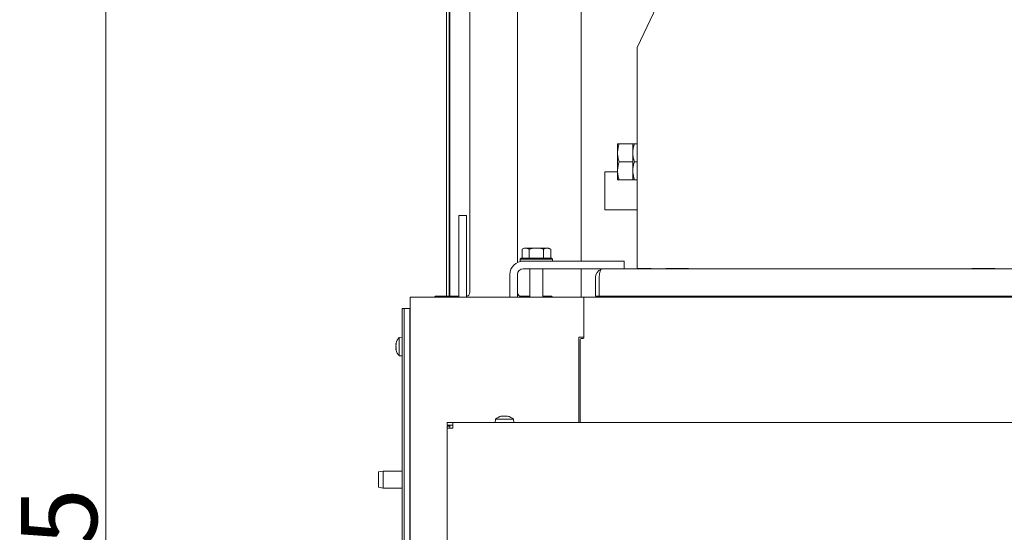
# Model space of a CAD drawing. Extents: x -4916 to -1526, y 888 to 4352.
# Drawn here: x -4702 to -4184, y 3725 to 3995 of the extents above; entities that cross this region are included whole.
import ezdxf

# ---------------------------------------------------------------- set-up
doc = ezdxf.new("R2010")
doc.units = 0
doc.header["$LTSCALE"] = 5
doc.layers.add('SLD-0', color=7, linetype='Continuous')
doc.styles.add('STANDARD-BrunnerGroßer Text', font='ARIAL.TTF')
doc.dimstyles.new('STANDARD-Brunner-IIGroßer Text', dxfattribs={"dimscale": 5, "dimtxt": 8, "dimasz": 5, "dimexe": 3.175, "dimexo": 0, "dimgap": 0.762, "dimtad": 1, "dimdec": 0, "dimrnd": 1e-08, "dimtxsty": 'STANDARD-BrunnerGroßer Text', "dimblk": 'Filled-1', "dimcen": 0.09, "dimdle": 10, "dimclrd": 7, "dimclre": 7, "dimclrt": 7, "dimadec": 1, "dimazin": 2, "dimtfac": 0.666667, "dimtdec": 0, "dimtmove": 0, "dimatfit": 3, "dimldrblk": 'Filled-1', "dimfxl": 1, "dimtolj": 1, "dimlwd": 15, "dimlwe": 15, "dimarcsym": 0})

# ---------------------------------------------------------------- blocks, each defined once
blk = doc.blocks.new('Filled-1')
at = {"color": 0}
for p, q in [((0, 0), (-1, 0.167)), ((-1, 0.167), (-1, -0.167)), ((-1, 0), (0, 0)), ((-1, -0.167), (0, 0))]:
    blk.add_line(p, q, dxfattribs=at)
at = {"color": 0, "flags": 128}
blk.add_lwpolyline([(-1, -0.167), (0, 0), (-1, 0.167), (-1, -0.167)], dxfattribs=at)
at = {"color": 0}
blk.add_solid([(-1, -0.167), (0, 0), (-1, 0.167), (-1, -0.167)], dxfattribs=at)
blk = doc.blocks.new('*D55')
at = {"layer": 'Defpoints', "color": 0}
for p in [(-4656.72, 4316.01), (-4477.72, 4316.01), (-4433.42, 2911.51)]:
    blk.add_point(p, dxfattribs=at)
at = {"layer": 'SLD-0', "color": 7, "lineweight": 15}
for p, q in [((-4477.72, 4316.01), (-4672.59, 4316.01)), ((-4656.72, 2936.51), (-4656.72, 4291.01)), ((-4433.42, 2911.51), (-4672.59, 2911.51))]:
    blk.add_line(p, q, dxfattribs=at)
at = {"layer": 'SLD-0', "color": 7, "lineweight": 15, "xscale": 25, "yscale": 25, "zscale": 25}
for p, rotation in [((-4656.72, 4316.01), 90), ((-4656.72, 2911.51), 270)]:
    blk.add_blockref('Filled-1', p, dxfattribs=dict(at, rotation=rotation))
at = {"layer": 'SLD-0', "color": 7, "lineweight": 15, "insert": (-4701.37, 3687.41), "char_height": 40, "attachment_point": 2, "rotation": 90, "style": 'STANDARD-BrunnerGroßer Text'}
blk.add_mtext('\\A1;1405', dxfattribs=at)

msp = doc.modelspace()

# ---------------------------------------------------------------- linework, layer by layer
at = {"color": 7, "linetype": 'Continuous', "lineweight": 15}
for p, q in [((-4477.72, 4313.01), (-4477.72, 3849.01)), ((-4476.22, 4313.01), (-4476.22, 3849.01)), ((-4475.92, 4314.51), (-4475.92, 3849.01)), ((-4406.92, 4187.51), (-4406.92, 3867.51)), ((-4465.42, 4029.01), (-4465.42, 3851.01)), ((-4440.42, 3866.8), (-4440.42, 4029.01)), ((-4365.43, 4005.64), (-4377.42, 3979.93)), ((-4377.42, 3863.66), (-4377.42, 3979.93)), ((-4387.74, 3924.52), (-4387.74, 3929.27)), ((-4379.74, 3929.27), (-4386.89, 3929.27)), ((-4379.74, 3919.77), (-4379.74, 3929.27)), ((-4378.89, 3929.27), (-4377.42, 3929.27)), ((-4387.74, 3915.02), (-4387.74, 3924.52)), ((-4379.74, 3919.77), (-4386.89, 3919.77)), ((-4379.74, 3910.27), (-4379.74, 3919.77)), ((-4378.89, 3919.77), (-4377.42, 3919.77)), ((-4394.42, 3914.51), (-4387.74, 3914.51)), ((-4394.42, 3908.51), (-4394.42, 3914.51)), ((-4387.74, 3910.27), (-4387.74, 3915.02)), ((-4394.42, 3900.51), (-4394.42, 3908.51)), ((-4379.74, 3910.27), (-4386.89, 3910.27)), ((-4378.89, 3910.27), (-4377.42, 3910.27)), ((-4394.42, 3894.51), (-4394.42, 3900.51)), ((-4394.42, 3894.51), (-4377.42, 3894.51)), ((-4467.22, 3891.51), (-4471.22, 3891.51)), ((-4471.22, 3891.51), (-4471.22, 3869.51)), ((-4467.22, 3891.51), (-4467.22, 3869.51)), ((-4436.92, 3874.41), (-4437.92, 3873.83)), ((-4437.92, 3869.11), (-4437.92, 3873.83)), ((-4436.92, 3874.41), (-4436.04, 3874.41)), ((-4434.17, 3873.83), (-4436.04, 3874.41)), ((-4436.04, 3874.41), (-4430.42, 3874.41)), ((-4434.17, 3869.11), (-4434.17, 3873.83)), ((-4430.42, 3874.41), (-4424.79, 3874.41)), ((-4426.66, 3869.11), (-4426.66, 3873.83)), ((-4422.91, 3873.83), (-4424.79, 3874.41)), ((-4424.79, 3874.41), (-4423.92, 3874.41)), ((-4422.91, 3873.83), (-4423.92, 3874.41)), ((-4422.91, 3869.11), (-4422.91, 3873.83)), ((-4471.22, 3869.51), (-4471.22, 3848.51)), ((-4467.22, 3869.51), (-4467.22, 3848.51)), ((-4438.42, 3869.11), (-4438.92, 3868.61)), ((-4438.92, 3868.61), (-4438.92, 3867.51)), ((-4421.92, 3868.61), (-4438.92, 3868.61)), ((-4437.34, 3867.51), (-4438.92, 3867.51)), ((-4438.42, 3869.11), (-4422.42, 3869.11)), ((-4437.34, 3867.51), (-4387.34, 3867.51)), ((-4421.92, 3868.61), (-4422.42, 3869.11)), ((-4421.92, 3867.51), (-4421.92, 3868.61)), ((-4387.34, 3867.51), (-4384.34, 3867.51)), ((-4384.34, 3867.51), (-4384.34, 3863.51)), ((-4437.34, 3863.51), (-4395.97, 3863.51)), ((-4433.82, 3863.51), (-4433.82, 3848.51)), ((-4427.02, 3848.51), (-4427.02, 3863.51)), ((-4406.92, 3863.51), (-4406.92, 3848.51)), ((-3672.92, 3863.51), (-4395.92, 3863.51)), ((-4370.12, 3863.66), (-4377.42, 3863.66)), ((-4370.34, 3863.66), (-4370.34, 3863.51)), ((-4370.12, 3863.51), (-4370.12, 3863.66)), ((-4350.42, 3863.66), (-4362.42, 3863.66)), ((-4362.42, 3863.66), (-4362.42, 3863.51)), ((-4350.42, 3863.51), (-4350.42, 3863.66)), ((-4189.42, 3863.66), (-4201.42, 3863.66)), ((-4201.42, 3863.66), (-4201.42, 3863.51)), ((-4189.42, 3863.51), (-4189.42, 3863.66)), ((-4444.34, 3860.51), (-4444.34, 3848.51)), ((-4440.34, 3860.51), (-4440.34, 3848.51)), ((-4399.34, 3849.01), (-4399.34, 3859.01)), ((-4397.42, 3859.01), (-4397.42, 3849.01)), ((-4496.79, 2996.51), (-4496.79, 3848.51)), ((-4496.79, 3848.51), (-4493.79, 3848.51)), ((-4493.79, 3848.51), (-4470.61, 3848.51)), ((-4483.41, 3849.01), (-4483.91, 3848.51)), ((-4483.41, 3849.01), (-4482.91, 3848.51)), ((-4483.41, 3849.01), (-4471.22, 3849.01)), ((-4470.61, 3848.51), (-4467.61, 3848.51)), ((-4467.61, 3848.51), (-4411.42, 3848.51)), ((-4438.42, 3849.01), (-4433.82, 3849.01)), ((-4427.02, 3849.01), (-4422.42, 3849.01)), ((-4422.92, 3848.51), (-4422.42, 3849.01)), ((-4421.92, 3848.51), (-4422.42, 3849.01)), ((-4411.42, 3848.51), (-4405.42, 3848.51)), ((-3663.42, 3848.51), (-4405.42, 3848.51)), ((-4405.42, 3842.51), (-4405.42, 3848.51)), ((-4396.34, 3849.01), (-4399.34, 3849.01)), ((-4397.42, 3849.01), (-3671.42, 3849.01)), ((-4396.34, 3849.01), (-4396.34, 3849.01)), ((-4500.92, 3842.51), (-4499.92, 3842.51)), ((-4500.92, 3837.51), (-4500.92, 3842.51)), ((-4499.92, 3842.51), (-4499.92, 3842.21)), ((-4496.92, 3842.51), (-4499.92, 3842.51)), ((-4499.92, 2996.51), (-4499.92, 3842.21)), ((-4496.79, 3842.51), (-4496.92, 3842.51)), ((-4496.92, 3842.21), (-4496.92, 3842.51)), ((-4496.92, 2996.51), (-4496.92, 3842.21)), ((-4405.42, 3827.31), (-4405.42, 3842.51)), ((-4500.92, 3837.51), (-4500.92, 3177.51)), ((-4496.92, 3836.51), (-4496.79, 3836.51)), ((-4500.92, 3827.41), (-4502.55, 3827.27)), ((-4502.55, 3827.27), (-4502.55, 3817.75)), ((-4408.1, 3827.51), (-4405.42, 3827.51)), ((-4408.1, 3782.61), (-4408.1, 3827.51)), ((-4407.42, 3826.31), (-4407.42, 3782.61)), ((-4405.92, 3826.81), (-4406.92, 3826.81)), ((-4504.25, 3823.9), (-4504.25, 3823.9)), ((-4504.25, 3823.7), (-4504.25, 3823.7)), ((-4504.25, 3822.71), (-4504.25, 3822.71)), ((-4504.25, 3821.32), (-4504.25, 3821.32)), ((-4504.18, 3824.3), (-4504.22, 3824.15)), ((-4504.22, 3820.87), (-4504.18, 3820.71)), ((-4504.18, 3823.76), (-4504.16, 3823.76)), ((-4496.79, 3824.61), (-4496.92, 3824.61)), ((-4496.92, 3820.41), (-4496.79, 3820.41)), ((-4502.55, 3817.75), (-4500.92, 3817.61)), ((-4501.02, 3802.51), (-4500.92, 3802.51)), ((-4501.02, 3765.51), (-4501.02, 3802.51)), ((-4451.97, 3784.25), (-4452.12, 3782.61)), ((-4442.46, 3784.25), (-4451.97, 3784.25)), ((-4448.67, 3785.95), (-4448.63, 3785.91)), ((-4448.67, 3785.95), (-4448.67, 3785.95)), ((-4448.26, 3785.95), (-4448.26, 3785.95)), ((-4447.63, 3785.95), (-4447.63, 3785.95)), ((-4446.81, 3785.95), (-4446.81, 3785.95)), ((-4446.17, 3785.95), (-4446.17, 3785.95)), ((-4445.82, 3785.91), (-4445.82, 3785.84)), ((-4445.76, 3785.95), (-4445.76, 3785.95)), ((-4442.32, 3782.61), (-4442.46, 3784.25)), ((-4477.42, 3781.11), (-4477.42, 3782.61)), ((-4477.42, 3782.61), (-4474.42, 3782.61)), ((-4477.42, 3781.11), (-4474.42, 3781.11)), ((-4477.42, 3780.61), (-4475.92, 3780.61)), ((-4477.42, 3779.61), (-4477.42, 3780.61)), ((-4477.42, 3703.11), (-4477.42, 3779.61)), ((-4474.42, 3779.61), (-4477.42, 3779.61)), ((-4475.92, 3781.11), (-4475.92, 3780.61)), ((-4475.92, 3780.61), (-4475.92, 3779.61)), ((-4474.42, 3779.61), (-4474.42, 3782.61)), ((-4474.42, 3782.61), (-3594.42, 3782.61)), ((-4501.02, 3765.51), (-4500.92, 3765.51)), ((-4510.92, 3757.01), (-4513.42, 3756.57)), ((-4513.42, 3752.51), (-4513.42, 3756.57)), ((-4500.92, 3757.01), (-4510.92, 3757.01)), ((-4510.92, 3757.01), (-4510.92, 3752.51)), ((-4513.42, 3748.45), (-4513.42, 3752.51)), ((-4513.42, 3748.45), (-4510.92, 3748.01)), ((-4510.92, 3752.51), (-4510.92, 3748.01)), ((-4510.92, 3748.01), (-4500.92, 3748.01))]:
    msp.add_line(p, q, dxfattribs=at)
at = {"color": 7, "linetype": 'Continuous', "lineweight": 15, "flags": 128}
msp.add_lwpolyline([(-4391.82, 3849.01), (-4390.97, 3848.71), (-4389.42, 3848.51)], dxfattribs=at)
at = {"color": 7, "linetype": 'Continuous', "lineweight": 15}
for centre, radius, start, end in [((-4437.34, 3860.51), 7, 90, 180), ((-4437.34, 3860.51), 3, 90, 180), ((-4394.84, 3859.01), 4.5, 110.9942, 180), ((-4497.42, 3822.51), 7, 137.1907, 165.1859), ((-4406.92, 3826.31), 0.5, 90, 180), ((-4405.92, 3827.31), 0.5, 270, 0), ((-4497.42, 3822.51), 7, 194.943, 222.8093), ((-4447.22, 3779.11), 7, 103.3125, 132.8093), ((-4447.22, 3779.11), 7, 47.1907, 76.645)]:
    msp.add_arc(centre, radius, start, end, dxfattribs=at)
for centre, major_axis, ratio, start_param, end_param in [((-4395.92, 3859.01), (0, 4.5), 0.333333, 0, 1.570796), ((-4467.42, 3851.01), (1.42, -1.42), 0.998783, 5.597897, 7.067974), ((-4438.41, 3851.01), (-1.42, -1.42), 0.998783, 5.767218, 7.067974)]:
    msp.add_ellipse(centre, major_axis=major_axis, ratio=ratio, start_param=start_param, end_param=end_param, dxfattribs=at)
for points, knots in [([(-4386.89, 3929.27), (-4387.13, 3928.5), (-4387.61, 3926.94), (-4387.7, 3925.33), (-4387.74, 3924.52)], [0, 0, 0, 0, 0.495458, 1, 1, 1, 1]), ([(-4387.74, 3929.27), (-4387.73, 3929.27), (-4387.69, 3929.27), (-4387.24, 3929.27), (-4386.89, 3929.27)], [0, 0, 0, 0, 0.250311, 1, 1, 1, 1]), ([(-4379.74, 3924.52), (-4379.74, 3924.63), (-4379.73, 3925.49), (-4379.55, 3927.09), (-4379.11, 3928.54), (-4378.89, 3929.27)], [0, 0, 0, 0, 0.0700918, 0.5307854, 1, 1, 1, 1]), ([(-4378.89, 3929.27), (-4379.13, 3929.27), (-4379.61, 3929.27), (-4379.7, 3929.27), (-4379.74, 3929.27)], [0, 0, 0, 0, 0.495458, 1, 1, 1, 1]), ([(-4387.74, 3924.52), (-4387.74, 3924.41), (-4387.73, 3923.56), (-4387.55, 3921.95), (-4387.11, 3920.5), (-4386.89, 3919.77)], [0, 0, 0, 0, 0.0700918, 0.5307854, 1, 1, 1, 1]), ([(-4378.89, 3919.77), (-4379.13, 3920.54), (-4379.61, 3922.1), (-4379.7, 3923.71), (-4379.74, 3924.52)], [0, 0, 0, 0, 0.495458, 1, 1, 1, 1]), ([(-4386.89, 3919.77), (-4387.13, 3919), (-4387.61, 3917.44), (-4387.7, 3915.83), (-4387.74, 3915.02)], [0, 0, 0, 0, 0.495458, 1, 1, 1, 1]), ([(-4379.74, 3915.02), (-4379.73, 3915.45), (-4379.68, 3917.05), (-4379.23, 3918.62), (-4378.89, 3919.77)], [0, 0, 0, 0, 0.264671, 1, 1, 1, 1]), ([(-4387.74, 3915.02), (-4387.74, 3914.91), (-4387.73, 3914.06), (-4387.55, 3912.45), (-4387.11, 3911), (-4386.89, 3910.27)], [0, 0, 0, 0, 0.0700918, 0.5307854, 1, 1, 1, 1]), ([(-4378.89, 3910.27), (-4379.02, 3910.66), (-4379.52, 3912.21), (-4379.65, 3913.82), (-4379.74, 3915.02)], [0, 0, 0, 0, 0.252564, 1, 1, 1, 1]), ([(-4386.89, 3910.27), (-4387.24, 3910.27), (-4387.69, 3910.27), (-4387.73, 3910.27), (-4387.74, 3910.27)], [0, 0, 0, 0, 0.7496891, 1, 1, 1, 1]), ([(-4379.74, 3910.27), (-4379.74, 3910.27), (-4379.73, 3910.27), (-4379.55, 3910.27), (-4379.11, 3910.27), (-4378.89, 3910.27)], [0, 0, 0, 0, 0.070092, 0.530785, 1, 1, 1, 1]), ([(-4436.04, 3874.41), (-4436.09, 3874.41), (-4436.72, 3874.4), (-4437.34, 3874.11), (-4437.92, 3873.83)], [0, 0, 0, 0, 0.0702148, 1, 1, 1, 1]), ([(-4430.42, 3874.41), (-4431.41, 3874.34), (-4432.68, 3874.25), (-4433.9, 3873.9), (-4434.17, 3873.83)], [0, 0, 0, 0, 0.7841057, 1, 1, 1, 1]), ([(-4426.66, 3873.83), (-4427.61, 3874.07), (-4428.85, 3874.38), (-4430.12, 3874.4), (-4430.42, 3874.41)], [0, 0, 0, 0, 0.764304, 1, 1, 1, 1]), ([(-4424.79, 3874.41), (-4424.83, 3874.41), (-4425.46, 3874.4), (-4426.09, 3874.11), (-4426.66, 3873.83)], [0, 0, 0, 0, 0.070215, 1, 1, 1, 1]), ([(-4504.17, 3824.36), (-4504.2, 3824.23), (-4504.25, 3824.04), (-4504.25, 3823.93), (-4504.25, 3823.9)], [0, 0, 0, 0, 0.6879732, 1, 1, 1, 1]), ([(-4504.25, 3823.9), (-4504.25, 3823.84), (-4504.23, 3823.76), (-4504.18, 3823.76), (-4504.17, 3823.76)], [0, 0, 0, 0, 0.687868, 1, 1, 1, 1]), ([(-4504.17, 3823.37), (-4504.2, 3823.42), (-4504.25, 3823.49), (-4504.25, 3823.65), (-4504.25, 3823.7)], [0, 0, 0, 0, 0.6879474, 1, 1, 1, 1]), ([(-4504.17, 3823.5), (-4504.2, 3823.32), (-4504.25, 3823.06), (-4504.25, 3822.79), (-4504.25, 3822.71)], [0, 0, 0, 0, 0.687999, 1, 1, 1, 1]), ([(-4504.25, 3822.71), (-4504.25, 3822.52), (-4504.23, 3822.26), (-4504.18, 3822.03), (-4504.17, 3821.96)], [0, 0, 0, 0, 0.6878305, 1, 1, 1, 1]), ([(-4504.17, 3821.65), (-4504.2, 3821.6), (-4504.25, 3821.53), (-4504.25, 3821.37), (-4504.25, 3821.32)], [0, 0, 0, 0, 0.6879474, 1, 1, 1, 1]), ([(-4504.25, 3821.32), (-4504.25, 3821.2), (-4504.23, 3821.01), (-4504.18, 3820.78), (-4504.17, 3820.71)], [0, 0, 0, 0, 0.687829, 1, 1, 1, 1]), ([(-4504.17, 3820.66), (-4504.2, 3820.79), (-4504.25, 3820.98), (-4504.25, 3821.09), (-4504.25, 3821.12)], [0, 0, 0, 0, 0.6879732, 1, 1, 1, 1]), ([(-4504.17, 3823.76), (-4504.16, 3823.76), (-4504.15, 3823.76), (-4504.15, 3823.73), (-4504.14, 3823.68), (-4504.15, 3823.62), (-4504.16, 3823.56), (-4504.16, 3823.52), (-4504.17, 3823.5)], [0, 0, 0, 0, 0.173602, 0.347939, 0.518483, 0.685896, 0.853576, 1, 1, 1, 1]), ([(-4504.17, 3821.96), (-4504.16, 3821.94), (-4504.15, 3821.9), (-4504.15, 3821.83), (-4504.14, 3821.77), (-4504.15, 3821.71), (-4504.16, 3821.67), (-4504.16, 3821.66), (-4504.17, 3821.65)], [0, 0, 0, 0, 0.173551, 0.347889, 0.518434, 0.685848, 0.853527, 1, 1, 1, 1]), ([(-4504.17, 3820.71), (-4504.16, 3820.69), (-4504.15, 3820.65), (-4504.15, 3820.61), (-4504.14, 3820.59), (-4504.15, 3820.6), (-4504.16, 3820.62), (-4504.16, 3820.65), (-4504.17, 3820.66)], [0, 0, 0, 0, 0.173655, 0.347991, 0.518533, 0.685946, 0.853626, 1, 1, 1, 1]), ([(-4448.94, 3785.86), (-4448.96, 3785.86), (-4449, 3785.85), (-4449.05, 3785.84), (-4449.07, 3785.84), (-4449.08, 3785.84), (-4449.06, 3785.85), (-4449.04, 3785.86), (-4449.03, 3785.86)], [0, 0, 0, 0, 0.173655, 0.347991, 0.518533, 0.685946, 0.853626, 1, 1, 1, 1]), ([(-4449.03, 3785.86), (-4448.92, 3785.89), (-4448.77, 3785.94), (-4448.69, 3785.95), (-4448.67, 3785.95)], [0, 0, 0, 0, 0.687973, 1, 1, 1, 1]), ([(-4448.26, 3785.95), (-4448.4, 3785.94), (-4448.61, 3785.93), (-4448.86, 3785.88), (-4448.94, 3785.86)], [0, 0, 0, 0, 0.6878291, 1, 1, 1, 1]), ([(-4447.82, 3785.86), (-4447.9, 3785.89), (-4448.01, 3785.94), (-4448.2, 3785.95), (-4448.26, 3785.95)], [0, 0, 0, 0, 0.687947, 1, 1, 1, 1]), ([(-4447.5, 3785.86), (-4447.52, 3785.86), (-4447.56, 3785.85), (-4447.63, 3785.84), (-4447.69, 3785.84), (-4447.75, 3785.84), (-4447.8, 3785.85), (-4447.82, 3785.86), (-4447.82, 3785.86)], [0, 0, 0, 0, 0.173551, 0.347889, 0.518434, 0.685848, 0.853527, 1, 1, 1, 1]), ([(-4446.81, 3785.95), (-4446.98, 3785.94), (-4447.24, 3785.93), (-4447.44, 3785.88), (-4447.5, 3785.86)], [0, 0, 0, 0, 0.6878305, 1, 1, 1, 1]), ([(-4446.01, 3785.86), (-4446.19, 3785.89), (-4446.46, 3785.94), (-4446.72, 3785.95), (-4446.81, 3785.95)], [0, 0, 0, 0, 0.687999, 1, 1, 1, 1]), ([(-4445.78, 3785.86), (-4445.78, 3785.86), (-4445.77, 3785.85), (-4445.79, 3785.84), (-4445.83, 3785.84), (-4445.89, 3785.84), (-4445.95, 3785.85), (-4445.99, 3785.86), (-4446.01, 3785.86)], [0, 0, 0, 0, 0.1736021, 0.347939, 0.5184828, 0.6858959, 0.8535759, 1, 1, 1, 1]), ([(-4445.76, 3785.95), (-4445.79, 3785.94), (-4445.84, 3785.93), (-4445.79, 3785.88), (-4445.78, 3785.86)], [0, 0, 0, 0, 0.687868, 1, 1, 1, 1]), ([(-4445.6, 3785.92), (-4445.63, 3785.93), (-4445.71, 3785.95), (-4445.74, 3785.95), (-4445.76, 3785.95)], [0, 0, 0, 0, 0.385909, 1, 1, 1, 1])]:
    msp.add_open_spline(points, degree=3, knots=knots, dxfattribs=at)

# ---------------------------------------------------------------- dimensions: what is measured, and where the dimension line sits
at = {"layer": 'SLD-0', "color": 7, "lineweight": 15}
dim = msp.add_linear_dim(base=(-4656.71837513, 4316.01013618), p1=(-4433.41525021, 2911.51013618), p2=(-4477.71525021, 4316.01013618), angle=90, dimstyle='STANDARD-Brunner-IIGroßer Text', override={"dimtxsty": 'STANDARD-BrunnerGroßer Text'}, dxfattribs=at)
dim.commit()
dim.dimension.update_dxf_attribs({"geometry": '*D55', "text_midpoint": (-4656.71837513, 3687.40639452), "dimtype": 160})

doc.saveas('drawing.dxf')
